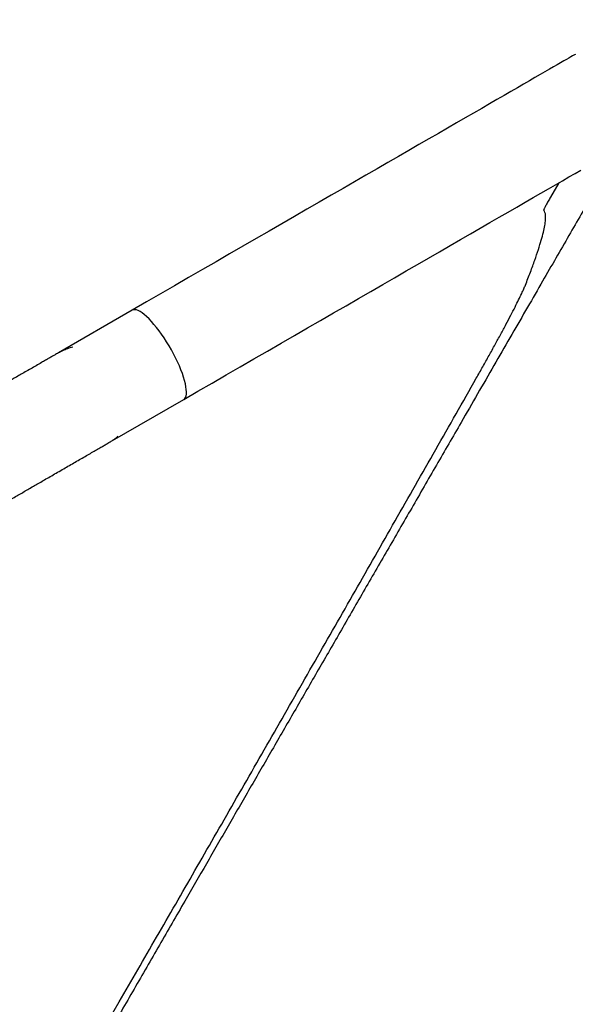
# Model space of a CAD drawing. Units: inches. Extents: x 33 to 1919, y 28 to 1228.
# Drawn here: x 429 to 448, y 738 to 772 of the extents above; entities that cross this region are included whole.
import ezdxf

# ---------------------------------------------------------------- set-up
doc = ezdxf.new("R2010")
doc.units = ezdxf.units.IN
doc.header["$LTSCALE"] = 115
doc.header["$MEASUREMENT"] = 0
doc.layers.add('SLD-0', color=179, linetype='Continuous')
doc.styles.add('SLDTEXTSTYLE2', font='TXT', dxfattribs={"width": 0.7})
doc.dimstyles.new('SLDDIMSTYLE0', dxfattribs={"dimtxt": 14.655762, "dimasz": 11.5, "dimexe": 0, "dimexo": 0.0625, "dimgap": 3.66394, "dimtad": 0, "dimtih": 1, "dimtoh": 1, "dimdec": 6, "dimrnd": 1e-09, "dimzin": 12, "dimdsep": 46, "dimlunit": 5, "dimtxsty": 'SLDTEXTSTYLE2', "dimsah": 1, "dimcen": 0.09, "dimadec": 0, "dimazin": 3, "dimtfac": 1, "dimtdec": 3, "dimtofl": 0, "dimtmove": 0, "dimatfit": 3, "dimfxl": 0, "dimfrac": 2, "dimtolj": 1, "dimtzin": 12, "dimarcsym": 0})

# ---------------------------------------------------------------- blocks, each defined once
blk = doc.blocks.new('_D_2')
at = {"layer": 'SLD-0'}
for p, q in [((639.088, 1075.48), (103.14, 1075.48)), ((113.95, 1075.48), (113.95, 773.313)), ((74.279, 746.74), (69.358, 746.74)), ((69.358, 746.74), (69.358, 723.447)), ((148.657, 746.74), (153.578, 746.74)), ((153.578, 746.74), (153.578, 723.447)), ((69.358, 723.447), (74.279, 723.447)), ((153.578, 723.447), (148.657, 723.447)), ((113.95, 447.866), (113.95, 720.166)), ((380.461, 447.866), (103.14, 447.866))]:
    blk.add_line(p, q, dxfattribs=at)
for points in [[(113.95, 1075.48), (111.075, 1063.98), (116.825, 1063.98)], [(113.95, 447.866), (116.825, 459.366), (111.075, 459.366)]]:
    blk.add_solid(points, dxfattribs=at)
at = {"layer": 'SLD-0', "char_height": 14.375, "attachment_point": 1, "style": 'SLDTEXTSTYLE2'}
for s, insert in [('52\'-3 1/2"', (64.437, 768.551)), ('15.94m', (74.279, 741.977))]:
    blk.add_mtext(s, dxfattribs=dict(at, insert=insert))
blk = doc.blocks.new('_D_3')
at = {"layer": 'SLD-0'}
for p, q in [((652.232, 998.098), (238.967, 998.098)), ((249.777, 998.098), (249.777, 770.622)), ((204.01, 744.048), (199.089, 744.048)), ((199.089, 744.048), (199.089, 720.756)), ((278.387, 744.048), (283.309, 744.048)), ((283.309, 744.048), (283.309, 720.756)), ((199.089, 720.756), (204.01, 720.756)), ((283.309, 720.756), (278.387, 720.756)), ((249.777, 519.866), (249.777, 717.475)), ((393.712, 519.866), (238.967, 519.866))]:
    blk.add_line(p, q, dxfattribs=at)
for points in [[(249.777, 998.098), (246.902, 986.598), (252.652, 986.598)], [(249.777, 519.866), (252.652, 531.366), (246.902, 531.366)]]:
    blk.add_solid(points, dxfattribs=at)
at = {"layer": 'SLD-0', "char_height": 14.375, "attachment_point": 1, "style": 'SLDTEXTSTYLE2'}
for s, insert in [('39\'-10 1/4"', (194.167, 765.86)), ('12.15m', (204.01, 739.286))]:
    blk.add_mtext(s, dxfattribs=dict(at, insert=insert))

msp = doc.modelspace()

# ---------------------------------------------------------------- linework, layer by layer
at = {"color": 7, "linetype": 'Continuous', "lineweight": 25}
for p, q in [((447.7265174, 766.1644907), (447.4493605, 765.6836103)), ((433.2346289, 761.8390438), (430.7371943, 760.3971512)), ((430.7620406, 760.4083047), (430.7371943, 760.3971512)), ((432.4871961, 757.3660625), (434.9846307, 758.8079552)), ((429.8021711, 755.8189495), (429.8872509, 755.8649847)), ((432.4536861, 737.757228), (432.7938831, 738.3456989))]:
    msp.add_line(p, q, dxfattribs=at)
at = {"color": 7, "linetype": 'Continuous', "lineweight": 25, "flags": 128}
for points in [[(448.2902178, 770.5313957), (448.2840508, 770.5278335), (448.2655405, 770.5171469), (448.2347057, 770.4993429), (448.1915557, 770.4744334), (448.1361281, 770.4424299), (448.068451, 770.403356), (447.988562, 770.3572304), (447.896508, 770.3040838), (447.7923454, 770.2439464), (447.6761398, 770.1768537), (447.5479569, 770.1028453), (447.4078625, 770.0219684), (447.2559599, 769.9342651), (447.0923334, 769.8397917), (446.9170676, 769.7386046), (446.7302751, 769.6307601), (446.5320685, 769.5163262), (446.3225699, 769.3953711), (446.1018919, 769.2679626), (445.870166, 769.1341783), (445.6275422, 768.994098), (445.3741615, 768.8478062), (445.1101645, 768.6953896), (444.8357109, 768.5369351), (444.5509697, 768.3725389), (444.2561097, 768.202302), (443.9513, 768.0263204), (443.6367283, 767.8446999), (443.3125729, 767.6575507), (442.9790403, 767.4649819), (442.6363089, 767.2671074), (442.2845946, 767.0640468), (441.9241132, 766.8559187), (441.5550619, 766.6428473), (441.1776659, 766.4249595), (440.7921506, 766.2023854), (440.3987506, 765.9752554), (439.9977005, 765.7437042), (439.5892256, 765.5078716), (439.17357, 765.2678961), (438.7509966, 765.0239206), (438.3217399, 764.7760897), (437.8860628, 764.5245499), (437.4442187, 764.2694526), (436.9964705, 764.0109467), (436.5430904, 763.7491873), (436.0843505, 763.4843303), (435.6205043, 763.2165318), (435.1518429, 762.9459514), (434.6786477, 762.6727486), (434.201191, 762.3970876), (433.7197544, 762.1191317), (433.2346289, 761.8390438)], [(434.9846307, 758.8079552), (435.4697562, 759.0880419), (435.9511834, 759.365999), (436.4286494, 759.6416599), (436.9018446, 759.9148616), (437.3705061, 760.1854432), (437.8343429, 760.4532417), (438.2930921, 760.7180987), (438.7464723, 760.9798581), (439.1942205, 761.2383628), (439.6360552, 761.4934613), (440.0717416, 761.7449999), (440.5009983, 761.992832), (440.9235718, 762.2368075), (441.3392274, 762.476783), (441.7477022, 762.7126156), (442.1487523, 762.9441656), (442.5421524, 763.1712956), (442.9276677, 763.3938709), (443.3050543, 763.6117587), (443.6741056, 763.8248301), (444.0345963, 764.0329582), (444.3863107, 764.2360188), (444.7290327, 764.4338922), (445.0625747, 764.6264621), (445.3867301, 764.8136113), (445.7013018, 764.9952306), (446.0061115, 765.1712122), (446.3009714, 765.3414515), (446.5857127, 765.5058465), (446.8601663, 765.6642998), (447.1241632, 765.8167176), (447.377544, 765.9630106), (447.6201677, 766.1030897), (447.8518937, 766.2368728), (448.0725717, 766.3642813), (448.2820703, 766.4852376), (448.4802768, 766.5996715)], [(432.4348473, 757.3485772), (432.4462238, 757.3505442), (432.4871961, 757.3660625)], [(429.7829944, 755.8136801), (429.7876689, 755.8156243), (429.8872509, 755.8649847)]]:
    msp.add_lwpolyline(points, dxfattribs=at)
at = {"color": 8, "linetype": 'Continuous', "lineweight": 25, "flags": 128}
msp.add_lwpolyline([(434.9846307, 758.8079552), (435.0185537, 758.8356761), (435.0451552, 758.8753754), (435.0642287, 758.9267351), (435.0756146, 758.9893399), (435.0792284, 759.0626865), (435.0750326, 759.1461846), (435.0630554, 759.239162), (435.0434093, 759.34087), (435.0162446, 759.4504886), (434.9817866, 759.5671377), (434.940298, 759.6898752), (434.8921262, 759.8177154), (434.8376466, 759.9496271), (434.7773098, 760.0845494), (434.7116039, 760.2213949), (434.6410451, 760.3590629), (434.5662061, 760.4964445), (434.4876875, 760.6324346), (434.4061371, 760.7659361), (434.3221837, 760.8958754), (434.2365314, 761.0212071), (434.1498559, 761.1409209), (434.0628519, 761.2540536), (433.9762234, 761.3596934), (433.8906743, 761.456991), (433.8068899, 761.5451613), (433.7255366, 761.6234968), (433.6472808, 761.6913651), (433.5727422, 761.7482195), (433.5025307, 761.7936035), (433.4372096, 761.8271511), (433.3772952, 761.8485923), (433.3232756, 761.8577536), (433.2755919, 761.8545622), (433.2346289, 761.8390438)], dxfattribs=at)
at = {"color": 7, "linetype": 'Continuous', "lineweight": 25}
for points, knots in [([(449.7967886, 767.3597621), (449.7334314, 767.250021), (449.5446833, 766.9230896), (449.2273482, 766.3734491), (448.8390417, 765.7008886), (448.4350916, 765.0012365), (448.0128055, 764.2698119), (447.572522, 763.5072147), (447.1002291, 762.6891828), (446.5971784, 761.8178626), (446.0648307, 760.8958121), (445.520793, 759.953513), (444.9677304, 758.9955729), (444.316165, 757.8670407), (443.5693676, 756.5735362), (442.7328417, 755.124647), (441.9051417, 753.6910222), (441.0918641, 752.2823899), (440.2948213, 750.9018616), (439.5126957, 749.5471954), (438.743505, 748.2149102), (437.9852281, 746.9015396), (437.2358626, 745.6036022), (436.4934026, 744.3176242), (435.7558397, 743.0401162), (434.9772155, 741.691502), (434.15693, 740.2707226), (433.2958255, 738.7792597), (432.4377225, 737.2929699), (431.8702126, 736.3100115), (431.5861991, 735.8180847)], [0, 0, 0, 0, 0.010125453, 0.0301648836, 0.0507221643, 0.0721948726, 0.0947324549, 0.1182406151, 0.1426148536, 0.1703022601, 0.1987726994, 0.2278877449, 0.2575092839, 0.2874998015, 0.332516404, 0.3775979631, 0.4223000348, 0.4662584732, 0.5094837973, 0.5521018063, 0.5942369544, 0.636012462, 0.6775496119, 0.7189676437, 0.7603834366, 0.8019115322, 0.8511232231, 0.9005994026, 0.9502544351, 1, 1, 1, 1]), ([(447.4493605, 765.6836103), (447.4353738, 765.6592291), (447.4074003, 765.6104667), (447.3671436, 765.5387031), (447.3296459, 765.470661), (447.2959113, 765.4079952), (447.2670286, 765.3528036), (447.2435856, 765.3061982), (447.2266486, 765.2702445), (447.2144436, 765.2411262), (447.2145088, 765.2354221), (447.2145464, 765.2321286)], [0, 0, 0, 0, 0.1067043281, 0.213408447, 0.3201145159, 0.4268146439, 0.5335663843, 0.6403171415, 0.7471675059, 0.8540166957, 1, 1, 1, 1]), ([(446.593466, 762.6891375), (446.6523956, 762.8403309), (446.7702548, 763.1427176), (446.9163846, 763.544313), (447.0398366, 763.9073594), (447.1368217, 764.2232797), (447.2088911, 764.4944131), (447.256953, 764.7222759), (447.2822621, 764.9113254), (447.2839597, 765.0600124), (447.2640337, 765.1716752), (447.2310411, 765.2119788), (447.2145464, 765.2321286)], [0, 0, 0, 0, 0.1020660444, 0.2041320174, 0.306537999, 0.4089438319, 0.5071045614, 0.6052842125, 0.7034450384, 0.8022903008, 0.9011547237, 1, 1, 1, 1]), ([(444.927427, 759.5305735), (445.0008538, 759.6602891), (445.1479419, 759.9201345), (445.3612495, 760.3024126), (445.5659976, 760.6734413), (445.7588165, 761.0277671), (445.9377665, 761.3615295), (446.1006954, 761.6707904), (446.2448398, 761.9505146), (446.3691478, 762.1984818), (446.4682013, 762.4037526), (446.5445018, 762.5700383), (446.5771446, 762.6494377), (446.593466, 762.6891375)], [0, 0, 0, 0, 0.09243772077, 0.18517068691, 0.27760925673, 0.37004489421, 0.46277486366, 0.55521085275, 0.64769551144, 0.74047433046, 0.83295925806, 0.916479594, 1, 1, 1, 1]), ([(431.2213436, 760.5850278), (431.2197526, 760.5847122), (431.1549052, 760.5718491), (431.0349613, 760.5322659), (430.8585608, 760.4626676), (430.7509196, 760.4035069), (430.6944198, 760.372454)], [0, 0, 0, 0, 0.0074246844, 0.3026260804, 0.6339549769, 1, 1, 1, 1]), ([(430.6944198, 760.372454), (430.6755611, 760.3615652), (430.6387076, 760.3402865), (430.5520809, 760.2902785), (430.448354, 760.2303839), (430.3289229, 760.1614398), (430.1879224, 760.0800285), (430.0252043, 759.9860798), (429.8418614, 759.8802322), (429.6561641, 759.7730152), (429.4782389, 759.6702957), (429.3122525, 759.5744568), (429.1606459, 759.4869309), (429.0143847, 759.4024876), (428.869675, 759.3189349), (428.6758888, 759.2070546), (428.4272153, 759.0634795), (428.1670076, 758.9132543), (427.9530751, 758.7897414), (427.7899592, 758.6955618), (427.6249042, 758.6002727), (427.4526944, 758.5008455), (427.2656349, 758.3928486), (427.0543953, 758.2708858), (426.8146821, 758.1324877), (426.5439656, 757.9761885), (426.2511642, 757.8071396), (425.9373273, 757.625947), (425.6036998, 757.4333251), (425.2404432, 757.2235975), (424.8469192, 756.9963972), (424.4227699, 756.751518), (423.9678993, 756.4888937), (423.482524, 756.2086663), (422.9672792, 755.911189), (422.4232782, 755.5971073), (422.0508209, 755.3820687), (421.8604388, 755.2721514)], [0, 0, 0, 0, 0.03796841051, 0.07419748527, 0.10868776871, 0.14143890008, 0.17245107402, 0.2087683325, 0.24236908522, 0.27325250722, 0.30141857089, 0.32434687162, 0.34509356974, 0.36384644346, 0.38209400948, 0.40015478999, 0.43508599435, 0.46929880095, 0.4864408527, 0.50339655179, 0.52016625438, 0.53677550227, 0.55482774808, 0.57488583014, 0.59725151899, 0.62192432058, 0.64890447845, 0.67543449144, 0.70387107283, 0.73421427053, 0.76646433008, 0.80062109667, 0.83668389541, 0.87465361906, 0.91452952351, 0.95631166759, 1, 1, 1, 1]), ([(432.7938831, 738.3456989), (433.0043172, 738.709718), (433.4253079, 739.4379679), (434.065856, 740.5480638), (434.7124566, 741.6700927), (435.3651121, 742.8040454), (436.0274803, 743.956244), (436.6994997, 745.1264412), (437.3809122, 746.31414), (438.0667542, 747.5106117), (438.7562358, 748.7144018), (439.4428275, 749.9140173), (440.1260485, 751.1085427), (440.805412, 752.2971465), (441.4863052, 753.4892726), (442.1709375, 754.688822), (442.8588806, 755.8950973), (443.5495023, 757.1073571), (444.2394881, 758.319736), (444.6981439, 759.1270136), (444.927427, 759.5305735)], [0, 0, 0, 0, 0.05524027398, 0.11051267347, 0.16579551141, 0.22106781354, 0.27630810662, 0.33264972733, 0.38902511249, 0.44541178492, 0.50178714386, 0.55812867711, 0.61301094677, 0.66791405397, 0.72281712653, 0.77769922709, 0.83326361559, 0.8888495587, 0.94443563144, 1, 1, 1, 1]), ([(432.4444215, 757.3413648), (432.477705, 757.3610032), (432.5400046, 757.3977623), (432.6319929, 757.4604589), (432.7022748, 757.5119429), (432.7468863, 757.5509648), (432.7597442, 757.5622117)], [0, 0, 0, 0, 0.342646398, 0.6413621376, 0.8966335366, 1, 1, 1, 1]), ([(423.6104312, 752.2410628), (423.7758812, 752.3365831), (424.0992012, 752.5232475), (424.5713561, 752.7958562), (425.018287, 753.0538822), (425.4393018, 753.2969564), (425.8638826, 753.5420956), (426.2866353, 753.786164), (426.7019863, 754.0259698), (427.0770497, 754.2425137), (427.4028027, 754.430589), (427.6832126, 754.5924834), (427.9228719, 754.7308508), (428.1410029, 754.8567847), (428.3456475, 754.9749392), (428.6059972, 755.1252487), (428.916452, 755.3044956), (429.2122014, 755.475247), (429.4391511, 755.6062722), (429.6045102, 755.7017397), (429.7644388, 755.7940838), (429.9240507, 755.8862259), (430.0895167, 755.9817642), (430.2670061, 756.0842328), (430.457086, 756.1939784), (430.6581974, 756.3100879), (430.8603472, 756.4267993), (431.0607293, 756.542495), (431.2566989, 756.6556312), (431.45103, 756.7678362), (431.6404716, 756.8772009), (431.8213758, 756.981657), (431.9897632, 757.0788697), (432.1416883, 757.1665865), (432.2719954, 757.2418184), (432.378908, 757.3035397), (432.4222614, 757.3285703), (432.4444215, 757.3413648)], [0, 0, 0, 0, 0.0379684078, 0.0741972907, 0.1086879356, 0.1414390343, 0.1724507204, 0.2087687371, 0.242369404, 0.2732523851, 0.301418105, 0.3243466857, 0.3450932917, 0.3638465074, 0.382093926, 0.4001548032, 0.4350858469, 0.4692982859, 0.4864408759, 0.5033966062, 0.5201658829, 0.5367752112, 0.5548273059, 0.5748858489, 0.5972514876, 0.6219241476, 0.6489046624, 0.6754340855, 0.7038707694, 0.7342140968, 0.7664645866, 0.800620784, 0.8366839326, 0.87465337, 0.9145291068, 0.9563113098, 1, 1, 1, 1])]:
    msp.add_open_spline(points, degree=3, knots=knots, dxfattribs=at)

# ---------------------------------------------------------------- dimensions: what is measured, and where the dimension line sits
at = {"layer": 'SLD-0'}
for base, p1, p2, angle, picture, middle in [((113.9504143312, 447.8661110578), (644.837672502, 1075.4801767664), (386.2114993072, 447.8661110578), 90, '_D_2', (113.9504143312, 761.6731439121)), ((249.7773902068, 519.8659350767), (657.9816342184, 998.0982256698), (399.4615550937, 519.8660531029), 270.0000451778, '_D_3', (249.7772016634, 758.9819194383))]:
    dim = msp.add_linear_dim(base=base, p1=p1, p2=p2, angle=angle, dimstyle='SLDDIMSTYLE0', dxfattribs=at)
    dim.commit()
    dim.dimension.update_dxf_attribs({"geometry": picture, "text_midpoint": middle, "dimtype": 160})

doc.saveas('drawing.dxf')
